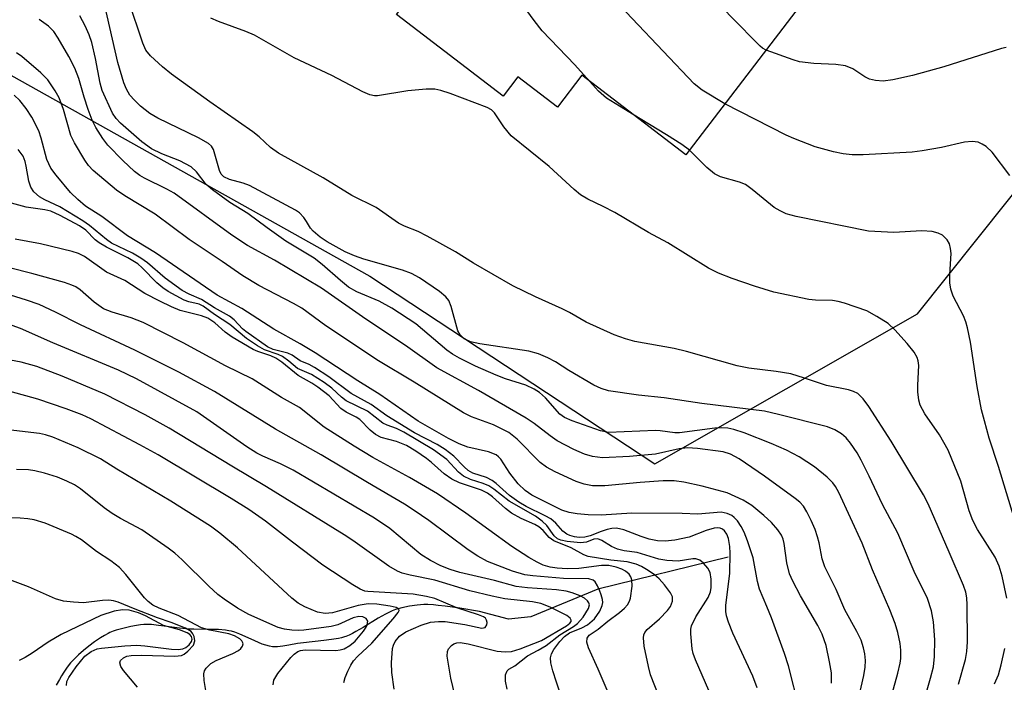
# Model space of a CAD drawing. Units: inches. Extents: x 1255761 to 1261761, y 477455 to 481456.
# Drawn here: x 1258775 to 1258946, y 477898 to 478013 of the extents above; entities that cross this region are included whole.
import ezdxf

# ---------------------------------------------------------------- set-up
doc = ezdxf.new("R2010")
doc.units = ezdxf.units.IN
doc.header["$MEASUREMENT"] = 0
for name, color, linetype in [('BLDG-Footprint', 5, 'Continuous'), ('HYDRO-Single Line Stream', 4, 'Continuous'), ('NTRL-Trees', 3, 'Continuous'), ('Undefined', 1, 'Continuous')]:
    doc.layers.add(name, color=color, linetype=linetype)

msp = doc.modelspace()

# ---------------------------------------------------------------- linework, layer by layer
at = {"layer": 'BLDG-Footprint', "elevation": 259.46}
msp.add_lwpolyline([(1258910.78, 478014.8), (1258891.09, 477989.08), (1258873.04, 478002.9), (1258868.81, 477997.38), (1258861.93, 478002.65), (1258859.36, 477999.29), (1258840.85, 478013.46), (1258851.48, 478027.34), (1258835.19, 478039.82), (1258854.96, 478065.65), (1258888.49, 478039.99), (1258884.57, 478034.87)], close=True, dxfattribs=at)
at = {"layer": 'HYDRO-Single Line Stream'}
msp.add_lwpolyline([(1258898.45, 477919.28), (1258875.81, 477913.69), (1258864.19, 477908.87), (1258860.31, 477908.49), (1258855.27, 477909.84), (1258851.86, 477910.4), (1258849.3, 477910.76), (1258848.12, 477910.89), (1258847.29, 477910.96), (1258846.28, 477911.01), (1258845.59, 477911.01), (1258845.06, 477910.98), (1258844.45, 477910.92), (1258843.11, 477910.73), (1258841.79, 477910.47), (1258840.94, 477910.24), (1258840.68, 477910.15), (1258840.13, 477909.94), (1258839.55, 477909.67), (1258838.95, 477909.36), (1258837.69, 477908.64), (1258835.09, 477907.05), (1258833.83, 477906.33), (1258833.22, 477906.01), (1258832.64, 477905.73), (1258832.09, 477905.5), (1258831.83, 477905.41), (1258831.34, 477905.27), (1258830.8, 477905.15), (1258829.59, 477904.94), (1258828.27, 477904.77), (1258824.72, 477904.4), (1258823.69, 477904.26), (1258822.18, 477903.97), (1258821.15, 477903.8), (1258820.18, 477903.69), (1258819.62, 477903.68), (1258819.35, 477903.7), (1258818.8, 477903.8), (1258818.2, 477903.96), (1258817.57, 477904.18), (1258816.93, 477904.44), (1258816.26, 477904.73), (1258814.61, 477905.49), (1258813.66, 477905.91), (1258812.78, 477906.24), (1258812.25, 477906.39), (1258811.75, 477906.49), (1258811.19, 477906.57), (1258809.95, 477906.67), (1258808.62, 477906.7), (1258805.67, 477906.73), (1258804.81, 477906.75), (1258804.3, 477906.79), (1258803.19, 477906.92), (1258800.56, 477907.29), (1258799.56, 477907.42), (1258798.33, 477907.54), (1258797.52, 477907.57), (1258796.99, 477907.54), (1258796.4, 477907.48), (1258795.76, 477907.4), (1258794.76, 477907.22), (1258794.08, 477907.07), (1258793.1, 477906.84), (1258792.21, 477906.58), (1258791.7, 477906.41), (1258791.11, 477906.16), (1258790.8, 477906.01), (1258790.15, 477905.66), (1258789.49, 477905.26), (1258788.47, 477904.57), (1258787.47, 477903.82), (1258786.52, 477903.04), (1258785.65, 477902.28), (1258784.91, 477901.57), (1258784.71, 477901.36), (1258784.3, 477900.9), (1258783.7, 477900.14), (1258783.11, 477899.29), (1258782.72, 477898.68), (1258782.34, 477898.04), (1258781.77, 477897.05)], dxfattribs=at)
at = {"layer": 'NTRL-Trees'}
msp.add_polyline3d([(1258605.74, 478011.94, 0), (1258664.56, 478000.47, 0), (1258730.53, 478011.4, 0), (1258759.41, 478011, 0), (1258836.23, 477968.04, 0), (1258885.71, 477935.48, 0), (1258931.28, 477961.52, 0), (1258952.12, 477987.57, 0), (1258967.74, 477995.38, 0), (1258989.88, 477970.64, 0), (1259004.2, 477927.67, 0), (1259001.6, 477908.14, 0), (1258965.14, 477904.23, 0), (1258944.31, 477884.7, 0), (1258926.08, 477839.13, 0), (1258917.68, 477820.04, 0), (1258936.13, 477789.88, 0), (1258977.13, 477753.98, 0), (1259018.13, 477692.41, 0), (1259015.7, 477663.15, 0)], dxfattribs=at)
at = {"layer": 'Undefined'}
for points, elevation in [([(1258905.02, 478007.28), (1258904.4, 478007.61), (1258904, 478007.94), (1258898.95, 478013.04), (1258886.89, 478025.91), (1258885.55, 478027.51), (1258879.96, 478034.84), (1258878.76, 478036.23), (1258868.23, 478046.49), (1258867.34, 478047.29), (1258866.64, 478047.76), (1258865.42, 478048.17), (1258864.26, 478048.2), (1258848.25, 478046.62), (1258847.37, 478046.47), (1258846.24, 478046.16), (1258840.08, 478044.07), (1258839.23, 478043.88), (1258838.3, 478043.88)], 260), ([(1258897.86, 477997.93), (1258893.9, 478000.33), (1258892.51, 478001.43), (1258876.38, 478018.51), (1258874.57, 478020.78), (1258870.88, 478025.71), (1258869.76, 478027.02), (1258867.72, 478029.04), (1258862.1, 478034.15), (1258860.96, 478035.05), (1258859.96, 478035.57), (1258858.65, 478036.08), (1258857.84, 478036.29), (1258856.97, 478036.34), (1258847.24, 478035.71), (1258842.51, 478035.26), (1258841.18, 478035.23)], 258), ([(1258874.39, 478001.87), (1258871.84, 478004.72), (1258866.18, 478010.62), (1258864.76, 478012.44), (1258861.42, 478017.05), (1258858.75, 478019.81), (1258856.3, 478021.82), (1258854.64, 478022.93), (1258851.25, 478024.46), (1258850.45, 478024.7), (1258849.54, 478024.81)], 256), ([(1258938.43, 477897.23), (1258939.63, 477901.48), (1258939.86, 477902.87), (1258939.97, 477904.57), (1258939.91, 477911), (1258939.85, 477912.17), (1258939.69, 477913.17), (1258939.29, 477914.33), (1258936.83, 477920.15), (1258933.13, 477928.49), (1258932.36, 477930.05), (1258926.73, 477939.39), (1258922.88, 477945.38), (1258921.9, 477946.76), (1258920.97, 477947.67), (1258920.19, 477948.04), (1258919.35, 477948.29), (1258915.51, 477949.06), (1258911.72, 477950.33), (1258909.32, 477951.05), (1258906.78, 477951.49), (1258902.05, 477952.06), (1258899.99, 477952.44), (1258891.22, 477954.97), (1258889.06, 477955.46), (1258882.25, 477956.68), (1258880.59, 477957.15), (1258878.67, 477957.84), (1258873.77, 477960.07), (1258870.88, 477961.75), (1258869.63, 477962.39), (1258865.02, 477964.43), (1258861.05, 477966.38), (1258854.24, 477970.27), (1258851.09, 477972.23), (1258846.17, 477974.99), (1258844.63, 477975.77), (1258842.27, 477976.7), (1258841.22, 477977.21), (1258837.32, 477979.95), (1258833.1, 477982.05), (1258828.13, 477985.12), (1258820.39, 477989.41), (1258818.97, 477990.38), (1258817.05, 477992.2), (1258815.95, 477993.07), (1258808.48, 477998.27), (1258801.83, 478003.07), (1258800.27, 478004.36), (1258798.15, 478006.27), (1258797.35, 478007.27), (1258796.81, 478008.49), (1258794.35, 478015.86)], 252), ([(1258931.65, 477891.58), (1258933.58, 477898.27), (1258934.06, 477900.24), (1258934.27, 477901.99), (1258934.29, 477904.92), (1258934.09, 477908.02), (1258933.74, 477909.96), (1258933.04, 477912.1), (1258930.73, 477916.78), (1258927.88, 477923.44), (1258925.22, 477928.38), (1258922.93, 477933.31), (1258921.53, 477936.11), (1258920.83, 477937.36), (1258919.66, 477939.04), (1258918.93, 477939.95), (1258918.1, 477940.67), (1258916.95, 477941.38), (1258915.66, 477941.86), (1258907.2, 477944.01), (1258904.73, 477944.57), (1258893.88, 477945.95), (1258887.35, 477946.89), (1258882.85, 477947.36), (1258877.69, 477948.12), (1258876.42, 477948.52), (1258875.14, 477949.11), (1258870.76, 477951.64), (1258868.45, 477953.18), (1258867.14, 477953.85), (1258865.52, 477954.55), (1258863.82, 477954.99), (1258855.36, 477956.28), (1258853.72, 477956.66), (1258852.62, 477957.14), (1258851.89, 477957.84), (1258851.51, 477958.57), (1258850.36, 477962.74), (1258849.95, 477963.79), (1258849.45, 477964.46), (1258848.31, 477965.39), (1258844.88, 477967.75), (1258843.47, 477968.52), (1258841.9, 477969.09), (1258835.18, 477971.01), (1258833.55, 477971.55), (1258831.95, 477972.28), (1258828.82, 477973.99), (1258827.64, 477974.81), (1258826.4, 477975.83), (1258825.94, 477976.38), (1258825.26, 477977.54), (1258824.79, 477978.2), (1258824.03, 477979), (1258823.36, 477979.51), (1258815.33, 477983.76), (1258814.26, 477984.18), (1258811.87, 477984.8), (1258810.89, 477985.29), (1258810.45, 477985.74), (1258810.12, 477986.36), (1258809.12, 477990.01), (1258808.75, 477990.59), (1258808.23, 477991.07), (1258806.49, 477992.04), (1258799.43, 477995.43), (1258798.06, 477996.28), (1258796.42, 477997.54), (1258795.36, 477998.58), (1258794.59, 477999.47), (1258793.99, 478000.48), (1258793.54, 478001.57), (1258792.47, 478005.11), (1258790.2, 478015.22)], 250), ([(1258921.24, 477895.39), (1258921.99, 477898.74), (1258922.22, 477900.15), (1258922.26, 477901.3), (1258922.18, 477902.45), (1258921.94, 477903.53), (1258921.5, 477904.84), (1258920.8, 477906.37), (1258918.71, 477910.14), (1258917.21, 477913.65), (1258915.2, 477917.59), (1258914.76, 477918.94), (1258914.22, 477921.74), (1258913.95, 477922.78), (1258913.53, 477924.04), (1258912.85, 477925.59), (1258912.11, 477927.12), (1258911.54, 477928.08), (1258910.89, 477928.8), (1258910.07, 477929.45), (1258904.74, 477933.32), (1258900.37, 477936.33), (1258898.82, 477937.15), (1258897.59, 477937.52), (1258893.14, 477938.12), (1258891.4, 477938.23), (1258889.93, 477938.06), (1258885.82, 477937.16), (1258881.3, 477936.7), (1258876.6, 477936.5), (1258874.89, 477936.73), (1258873.53, 477937.14), (1258871.66, 477937.95), (1258868.74, 477939.47), (1258867.52, 477940.32), (1258864.77, 477942.47), (1258863.4, 477943.38), (1258855.08, 477948.19), (1258847.86, 477952.12), (1258842.45, 477956), (1258835.54, 477960.56), (1258827.84, 477965.93), (1258819.7, 477970.8), (1258815, 477973.34), (1258812.26, 477975.16), (1258802.26, 477982.44), (1258801.02, 477983.14), (1258797.11, 477985.04), (1258796.29, 477985.53), (1258795.41, 477986.21), (1258793.36, 477988.13), (1258790.77, 477990.78), (1258789.9, 477991.91), (1258788.69, 477993.86), (1258788.06, 477995.13), (1258787.37, 477996.95), (1258786.65, 477999.09), (1258785.71, 478002.37), (1258785.01, 478004.15), (1258783.99, 478006.16), (1258782.12, 478009.37), (1258781.39, 478010.48), (1258780.48, 478011.42), (1258778.83, 478012.59)], 246), ([(1258925.11, 477889.1), (1258927.91, 477899.13), (1258928.31, 477900.83), (1258928.42, 477901.69), (1258928.44, 477903.13), (1258928.31, 477904.25), (1258927.88, 477906.16), (1258927.41, 477907.74), (1258926.52, 477910.09), (1258923.51, 477917.07), (1258921.68, 477921.68), (1258917.63, 477930.48), (1258917.08, 477931.51), (1258916.63, 477932.14), (1258915.65, 477933.12), (1258913.42, 477934.91), (1258910.76, 477936.66), (1258908.57, 477937.83), (1258905.92, 477938.98), (1258901.23, 477940.84), (1258899.4, 477941.41), (1258898.36, 477941.62), (1258897.29, 477941.7), (1258896.14, 477941.65), (1258890, 477940.81), (1258889.16, 477940.83), (1258886.65, 477941.19), (1258885.8, 477941.24), (1258877.69, 477940.9), (1258876.26, 477941.18), (1258871.38, 477942.93), (1258870.04, 477943.5), (1258869.22, 477944.07), (1258866.74, 477946.93), (1258865.7, 477947.83), (1258864.79, 477948.44), (1258863.29, 477949.11), (1258859.77, 477950.23), (1258858.19, 477950.85), (1258854.6, 477952.42), (1258851.81, 477953.81), (1258850.57, 477954.52), (1258849.63, 477955.18), (1258844.21, 477959.77), (1258840.06, 477962.48), (1258837.86, 477963.72), (1258834, 477965.33), (1258832.52, 477966.14), (1258831.13, 477967.27), (1258827.99, 477970.03), (1258826.58, 477971.13), (1258821.68, 477974.12), (1258818.42, 477976.41), (1258815.06, 477978.92), (1258811.95, 477980.82), (1258808.9, 477983), (1258807.82, 477983.94), (1258806.12, 477986.16), (1258805.21, 477987), (1258803.27, 477988.05), (1258800.11, 477989.27), (1258798.34, 477990.15), (1258796.67, 477991.36), (1258792.94, 477994.57), (1258792.2, 477995.41), (1258791.59, 477996.32), (1258789.76, 478000.27), (1258789.41, 478001.56), (1258788.64, 478005.81), (1258787.95, 478008.57), (1258787.5, 478009.9), (1258786.84, 478011.46), (1258785.91, 478013.23)], 248), ([(1258946.81, 477912.11), (1258946, 477915.97), (1258945.48, 477917.69), (1258944.77, 477919.23), (1258941.72, 477924.07), (1258940.89, 477925.63), (1258940.28, 477927.3), (1258938.82, 477932.45), (1258936.64, 477937.8), (1258935.1, 477940.48), (1258932.58, 477944.12), (1258931.75, 477945.66), (1258931.51, 477946.49), (1258931.35, 477947.95), (1258931.34, 477949.12), (1258931.51, 477952.53), (1258931.43, 477953.35), (1258931.27, 477953.9), (1258930.73, 477954.83), (1258929.52, 477956.36), (1258927.39, 477958.73), (1258926.2, 477959.82), (1258924.26, 477961.05), (1258922.49, 477962.01), (1258918.65, 477963.32), (1258917.54, 477963.63), (1258916.57, 477963.8), (1258913.58, 477963.87), (1258912.44, 477963.98), (1258906.36, 477965.25), (1258902.99, 477966.29), (1258899.15, 477967.61), (1258896.79, 477968.57), (1258895.01, 477969.41), (1258887.98, 477973.83), (1258884.61, 477975.63), (1258878.75, 477979.11), (1258876.75, 477980.14), (1258874.06, 477981.38), (1258872.81, 477982.13), (1258871.68, 477983.06), (1258867.35, 477987.07), (1258860.78, 477992.39), (1258859.49, 477993.95), (1258857.87, 477996.41), (1258857.34, 477996.92), (1258856.63, 477997.31), (1258850.19, 477999.76), (1258848.58, 478000.26), (1258847.5, 478000.49), (1258846.04, 478000.49), (1258842.81, 478000.21), (1258837.59, 477999.34), (1258837.02, 477999.33), (1258836.25, 477999.49), (1258835.01, 478000.03), (1258829.63, 478002.89), (1258823.13, 478005.94), (1258816.21, 478009.87), (1258814.73, 478010.49), (1258809.98, 478012.23), (1258808.66, 478012.84)], 254), ([(1258916.37, 477897.38), (1258916.36, 477899.18), (1258916.06, 477901.07), (1258915.43, 477903.9), (1258914.77, 477905.87), (1258913.99, 477907.41), (1258911, 477912.55), (1258909.67, 477915.08), (1258909.08, 477916.38), (1258908.6, 477918.25), (1258908.17, 477921.6), (1258907.97, 477922.36), (1258907.68, 477923.05), (1258907.06, 477923.99), (1258905.95, 477925.3), (1258904.63, 477926.5), (1258902.56, 477928.2), (1258901.05, 477929.14), (1258898.26, 477930.4), (1258893.94, 477931.58), (1258890.76, 477932.26), (1258889.07, 477932.49), (1258887.18, 477932.52), (1258883.19, 477932.24), (1258877.02, 477931.63), (1258874.9, 477931.66), (1258873.45, 477931.95), (1258872.07, 477932.41), (1258868.4, 477934.09), (1258866.93, 477934.86), (1258865.78, 477935.7), (1258861.81, 477939.76), (1258860.34, 477940.92), (1258857.69, 477942.25), (1258853.86, 477943.64), (1258852.52, 477944.29), (1258843.94, 477949.61), (1258837.75, 477953.32), (1258828.6, 477959.39), (1258824.43, 477962.46), (1258822.96, 477963.3), (1258816.98, 477966.41), (1258814.18, 477968.11), (1258810.61, 477970.6), (1258804.87, 477974.39), (1258798.96, 477978.77), (1258793.69, 477981.96), (1258792.25, 477982.94), (1258788.2, 477986.36), (1258787.4, 477987.24), (1258786.76, 477988.15), (1258784.99, 477991.18), (1258784.36, 477992.47), (1258783.07, 477996.96), (1258782.3, 477998.97), (1258781.6, 478000.2), (1258780.32, 478002.09), (1258779.14, 478003.33), (1258775.83, 478006.14), (1258774.91, 478006.82)], 244), ([(1258946.7, 478007.73), (1258945.87, 478007.55), (1258935.89, 478004.36), (1258930.43, 478002.84), (1258927.04, 478002.1), (1258925.35, 478001.9), (1258923.99, 478001.98), (1258922.95, 478002.24), (1258922.19, 478002.64), (1258920.06, 478004.03), (1258918.8, 478004.56), (1258917.12, 478004.78), (1258913.29, 478004.93), (1258910.84, 478005.26), (1258909.73, 478005.57), (1258905.02, 478007.28)], 260), ([(1258881.81, 477996.18), (1258877.34, 477998.94), (1258875.95, 478000.16), (1258874.39, 478001.87)], 256), ([(1258910.83, 477892.84), (1258908.93, 477900.37), (1258908.23, 477902.55), (1258905.94, 477908.74), (1258905.18, 477910.7), (1258903.9, 477913.68), (1258903.56, 477915.04), (1258902.76, 477919.14), (1258901.79, 477922.1), (1258901.21, 477923.57), (1258900.67, 477924.58), (1258900.05, 477925.54), (1258899.5, 477926.16), (1258899.05, 477926.47), (1258898.29, 477926.82), (1258897.2, 477927.04), (1258893.18, 477926.69), (1258890.45, 477926.81), (1258881.7, 477926.89), (1258876.38, 477926.55), (1258874.16, 477926.61), (1258872.2, 477926.77), (1258870.85, 477926.99), (1258869.58, 477927.42), (1258864.37, 477929.99), (1258863.23, 477930.81), (1258862.01, 477931.96), (1258860.56, 477933.82), (1258858.96, 477936.24), (1258858.6, 477936.66), (1258858.15, 477937.01), (1258856.84, 477937.54), (1258853.25, 477938.37), (1258851.73, 477938.91), (1258849.89, 477939.83), (1258844.62, 477942.85), (1258837.97, 477947.5), (1258834.16, 477949.87), (1258826.72, 477954.72), (1258824.13, 477956.3), (1258819.59, 477958.84), (1258814.02, 477962.4), (1258809.75, 477964.72), (1258799.04, 477972.06), (1258794.18, 477975.05), (1258789.69, 477978.39), (1258786.86, 477980.18), (1258785.52, 477981.33), (1258784.26, 477982.58), (1258781.77, 477985.57), (1258780.89, 477986.76), (1258780.17, 477988.26), (1258779.18, 477991.97), (1258778.75, 477993.25), (1258777.58, 477995.63), (1258776.6, 477997.11), (1258775.5, 477998.51), (1258774.48, 477999.47)], 242), ([(1258947.35, 477985.49), (1258944.24, 477989.57), (1258943.22, 477990.54), (1258942.53, 477990.96), (1258941.81, 477991.27), (1258940.78, 477991.4), (1258939.45, 477991.28), (1258935.49, 477990.36), (1258932.11, 477989.78), (1258930.39, 477989.56), (1258921.87, 477989.1), (1258919.95, 477989.12), (1258918.4, 477989.27), (1258916.71, 477989.64), (1258913.53, 477990.49), (1258909.82, 477991.94), (1258908.53, 477992.52), (1258897.86, 477997.93)], 258), ([(1258891.72, 477989.9), (1258890.42, 477990.86), (1258887.75, 477992.59), (1258881.81, 477996.18)], 256), ([(1258903.48, 477896.59), (1258902.7, 477898.61), (1258899.26, 477906.06), (1258898.5, 477907.95), (1258898.14, 477909.05), (1258898.02, 477909.83), (1258898.02, 477910.86), (1258898.73, 477916.46), (1258898.8, 477919.95), (1258898.73, 477921.11), (1258898.48, 477922.5), (1258898.2, 477923.24), (1258897.79, 477923.84), (1258897.44, 477924.11), (1258897.05, 477924.27), (1258896.58, 477924.32), (1258896.03, 477924.26), (1258894.64, 477923.86), (1258891.67, 477922.71), (1258889.17, 477922.21), (1258887.51, 477922.03), (1258886.17, 477922.1), (1258884.74, 477922.38), (1258883.31, 477922.82), (1258880.34, 477924.01), (1258879.03, 477924.26), (1258878.26, 477924.24), (1258877.45, 477924.07), (1258876.39, 477923.72), (1258874.48, 477922.95), (1258873.57, 477922.72), (1258872.57, 477922.69), (1258871.74, 477922.79), (1258870.95, 477923.02), (1258870.44, 477923.27), (1258869.76, 477923.76), (1258868.54, 477925.16), (1258867.67, 477925.89), (1258866.7, 477926.44), (1258863.38, 477928.03), (1258862.1, 477928.78), (1258860.46, 477929.97), (1258858.18, 477932.05), (1258857.49, 477932.59), (1258856.5, 477933.07), (1258854.14, 477933.83), (1258853.32, 477934.27), (1258852.59, 477934.91), (1258850.82, 477936.79), (1258849.3, 477937.97), (1258847.9, 477938.79), (1258844, 477940.84), (1258839.18, 477943.79), (1258836.47, 477945.74), (1258833.01, 477947.67), (1258829.14, 477950.55), (1258826.64, 477952.18), (1258825.68, 477952.69), (1258824.13, 477953.31), (1258822.73, 477954.31), (1258822.01, 477954.68), (1258819.44, 477955.29), (1258818.47, 477955.74), (1258814.7, 477958.42), (1258814.15, 477958.9), (1258812.71, 477960.44), (1258811.89, 477961.06), (1258809.25, 477962.52), (1258807.04, 477963.96), (1258804.89, 477964.88), (1258803.66, 477965.57), (1258800.68, 477967.7), (1258797.62, 477970.34), (1258796.5, 477971.17), (1258795.06, 477972), (1258791.4, 477973.78), (1258790.51, 477974.39), (1258787.57, 477976.82), (1258786.44, 477977.63), (1258782.43, 477980.06), (1258779.81, 477981.28), (1258778.89, 477981.82), (1258777.93, 477982.67), (1258777.37, 477983.5), (1258777.03, 477984.5), (1258776.6, 477987.15), (1258776.4, 477987.96), (1258776.03, 477988.85), (1258775.17, 477990)], 240), ([(1258948.16, 477925.86), (1258945.34, 477935.02), (1258943.75, 477939.93), (1258942.91, 477942.91), (1258942.44, 477944.85), (1258941.65, 477948.87), (1258940.52, 477956.57), (1258939.99, 477959.04), (1258939.68, 477960.11), (1258939.29, 477961.13), (1258937.49, 477964.58), (1258937.07, 477965.76), (1258936.93, 477966.89), (1258936.9, 477968.33), (1258937.14, 477971.96), (1258937.06, 477972.81), (1258936.88, 477973.62), (1258936.47, 477974.35), (1258935.64, 477975.13), (1258934.9, 477975.5), (1258933.83, 477975.77), (1258932.08, 477975.88), (1258927.17, 477975.6), (1258922.82, 477975.84), (1258910.27, 477978.4), (1258908.52, 477978.88), (1258907.44, 477979.35), (1258906.42, 477979.94), (1258902.6, 477983.1), (1258901.43, 477983.93), (1258900.42, 477984.37), (1258897.11, 477985.3), (1258896.08, 477985.78), (1258894.71, 477986.88), (1258891.72, 477989.9)], 256), ([(1258896.25, 477893.45), (1258892.78, 477901.44), (1258892.38, 477902.53), (1258892.19, 477903.36), (1258891.95, 477905.92), (1258891.98, 477906.76), (1258892.1, 477907.31), (1258892.82, 477908.88), (1258894.95, 477912.24), (1258895.36, 477913.24), (1258895.51, 477914.01), (1258895.51, 477915.45), (1258895.3, 477916.58), (1258894.92, 477917.34), (1258894.16, 477918.2), (1258893.51, 477918.72), (1258892.81, 477918.97), (1258892.33, 477918.96), (1258889.75, 477918.55), (1258887.78, 477918.66), (1258886.41, 477918.88), (1258882.62, 477920.04), (1258880.36, 477920.38), (1258879.25, 477920.67), (1258878.19, 477921.13), (1258876.51, 477922.12), (1258875.8, 477922.42), (1258875.1, 477922.39), (1258873.85, 477921.86), (1258872.79, 477921.76), (1258870.52, 477921.95), (1258869.41, 477922.2), (1258868.83, 477922.44), (1258868.24, 477922.93), (1258866.97, 477924.74), (1258866.15, 477925.5), (1258865.02, 477926.36), (1258860.42, 477928.97), (1258857.74, 477931.03), (1258856.87, 477931.61), (1258855.9, 477932.03), (1258853.73, 477932.72), (1258852.47, 477933.31), (1258851.6, 477934.03), (1258849.63, 477936.2), (1258847.31, 477937.86), (1258842.14, 477940.95), (1258840.84, 477941.56), (1258839.23, 477942.15), (1258838.47, 477942.54), (1258835.86, 477944.6), (1258832.13, 477946.42), (1258831.34, 477947.04), (1258829.63, 477948.61), (1258828.3, 477949.6), (1258826.1, 477950.97), (1258823.68, 477951.98), (1258822.18, 477953.28), (1258821.05, 477954.07), (1258820.34, 477954.43), (1258817.95, 477955.27), (1258816.72, 477955.94), (1258814.85, 477957.24), (1258811.95, 477959.64), (1258809.25, 477961.39), (1258807.31, 477962.82), (1258806.61, 477963.16), (1258804.81, 477963.57), (1258804.03, 477963.84), (1258801.24, 477965.35), (1258800.28, 477966.01), (1258799.24, 477966.87), (1258796.72, 477969.48), (1258795.95, 477970.15), (1258794.24, 477971.19), (1258790.52, 477973.06), (1258789.25, 477973.79), (1258788.57, 477974.34), (1258786.92, 477976), (1258785.83, 477976.78), (1258782.5, 477978.56), (1258780.88, 477979.3), (1258779.84, 477979.55), (1258776.56, 477980.02), (1258774.01, 477980.69)], 238), ([(1258888.89, 477888.83), (1258884.97, 477898.83), (1258884.59, 477900.27), (1258883.88, 477903.8), (1258883.72, 477905.23), (1258883.79, 477905.77), (1258883.97, 477906.17), (1258884.39, 477906.69), (1258886.51, 477908.56), (1258887.93, 477910), (1258888.42, 477910.68), (1258888.75, 477911.62), (1258888.76, 477912.34), (1258888.45, 477913.08), (1258887.41, 477914.47), (1258886.45, 477915.5), (1258885.65, 477916.17), (1258884.55, 477916.95), (1258883.41, 477917.61), (1258882.46, 477918.01), (1258880.89, 477918.43), (1258878.08, 477918.72), (1258874.12, 477919.39), (1258873.38, 477919.67), (1258871.16, 477920.87), (1258868.19, 477922.07), (1258867.34, 477922.68), (1258866.35, 477923.87), (1258865.56, 477924.54), (1258864.87, 477924.94), (1258862.53, 477925.96), (1258860.84, 477926.92), (1258859.79, 477927.72), (1258857.53, 477929.74), (1258856.65, 477930.37), (1258855.6, 477930.86), (1258851.82, 477932.17), (1258850.5, 477932.77), (1258849.16, 477933.72), (1258846.97, 477935.69), (1258846.07, 477936.4), (1258844.2, 477937.67), (1258842.58, 477938.63), (1258840.85, 477939.34), (1258838.23, 477940.03), (1258837.2, 477940.57), (1258836.29, 477941.31), (1258834.48, 477943.13), (1258833.87, 477943.53), (1258832.14, 477944.42), (1258831.22, 477945.05), (1258829.17, 477947.25), (1258827.22, 477948.77), (1258826.17, 477949.46), (1258823.82, 477950.8), (1258820.96, 477953.08), (1258819.9, 477953.81), (1258819.03, 477954.23), (1258816.82, 477954.94), (1258816.01, 477955.28), (1258812.36, 477957.44), (1258811.15, 477958.3), (1258809.31, 477959.93), (1258808.11, 477960.75), (1258807.04, 477961.16), (1258803.34, 477962.06), (1258801.79, 477962.69), (1258799.77, 477963.67), (1258797.17, 477965.04), (1258793.7, 477967.26), (1258790.52, 477968.73), (1258786.68, 477971.42), (1258785.65, 477971.98), (1258784.55, 477972.33), (1258779.09, 477973.63), (1258774.67, 477974.47)], 236), ([(1258878.86, 477892.8), (1258875.87, 477899.82), (1258874.2, 477903.51), (1258873.9, 477904.51), (1258873.99, 477905.17), (1258874.34, 477905.73), (1258875.87, 477906.77), (1258877.54, 477908.14), (1258879.56, 477909.63), (1258880.46, 477910.39), (1258880.97, 477910.98), (1258881.29, 477911.6), (1258881.46, 477912.16), (1258881.79, 477914.2), (1258881.72, 477915.33), (1258881.52, 477915.83), (1258881.23, 477916.28), (1258880.64, 477916.8), (1258879.96, 477917.18), (1258878.98, 477917.53), (1258877.74, 477917.8), (1258876.46, 477917.82), (1258872.52, 477917.28), (1258870.47, 477917.25), (1258868.78, 477917.37), (1258867.55, 477917.54), (1258866.35, 477917.87), (1258865.28, 477918.36), (1258863.83, 477919.2), (1258860.88, 477921.12), (1258852.88, 477926.87), (1258847.97, 477930.25), (1258843.14, 477933.08), (1258836.73, 477936.54), (1258833.5, 477938.5), (1258828.3, 477941.83), (1258824.04, 477945.23), (1258820.9, 477946.97), (1258815.83, 477950.19), (1258811.19, 477952.49), (1258803.82, 477956.48), (1258796.88, 477959.99), (1258794.83, 477960.8), (1258791.51, 477961.77), (1258790.03, 477962.39), (1258788.36, 477963.53), (1258785.94, 477965.68), (1258785.22, 477966.17), (1258784.52, 477966.49), (1258783.24, 477966.92), (1258777.55, 477968.47), (1258769.77, 477970.45)], 234), ([(1258869.42, 477895.31), (1258868.62, 477897.56), (1258868.02, 477899.53), (1258867.68, 477900.94), (1258867.6, 477901.77), (1258867.77, 477902.5), (1258868.15, 477903.2), (1258869.23, 477904.63), (1258870.03, 477905.5), (1258870.92, 477906.11), (1258873.04, 477906.96), (1258874, 477907.48), (1258875.21, 477908.54), (1258876.16, 477909.86), (1258876.58, 477910.84), (1258876.66, 477911.38), (1258876.62, 477911.91), (1258876.42, 477912.71), (1258876.11, 477913.51), (1258875.76, 477914.28), (1258875.34, 477914.96), (1258874.98, 477915.29), (1258874.24, 477915.52), (1258869.84, 477915.55), (1258864.56, 477916), (1258863.14, 477916.19), (1258860.98, 477916.83), (1258856.69, 477918.49), (1258854.99, 477919.44), (1258853.31, 477920.5), (1258846.47, 477925.61), (1258843.96, 477927.36), (1258842.25, 477928.46), (1258835.83, 477932.19), (1258827.78, 477937.04), (1258819.85, 477941.48), (1258809.25, 477948), (1258803.11, 477951.39), (1258795.45, 477955.21), (1258786.02, 477959.56), (1258781.7, 477961.8), (1258778.81, 477963.1), (1258776.63, 477963.87), (1258771.22, 477965.56)], 232), ([(1258860.06, 477896.36), (1258859.78, 477897.72), (1258859.79, 477898.8), (1258860.06, 477899.51), (1258860.36, 477899.82), (1258861.43, 477900.4), (1258863.63, 477902.13), (1258865.47, 477903.09), (1258866.86, 477903.93), (1258869.22, 477905.77), (1258871.6, 477907.21), (1258872.31, 477907.72), (1258873.28, 477908.84), (1258874.19, 477910.32), (1258874.35, 477911), (1258874.27, 477911.32), (1258874.04, 477911.68), (1258873.48, 477912.14), (1258872.73, 477912.52), (1258871.38, 477913.04), (1258870.29, 477913.35), (1258868.66, 477913.61), (1258863.6, 477913.92), (1258861.66, 477914.19), (1258857.88, 477915.19), (1258851.86, 477916.57), (1258850.17, 477917.11), (1258848.56, 477917.75), (1258846.79, 477918.69), (1258845.1, 477919.74), (1258839.72, 477924.23), (1258837.03, 477926), (1258822.93, 477934.34), (1258820.75, 477935.46), (1258817.68, 477936.76), (1258816.62, 477937.3), (1258814.91, 477938.42), (1258806.18, 477944.49), (1258795.71, 477950.21), (1258792.63, 477951.71), (1258781.23, 477956.48), (1258775.62, 477958.93), (1258774.13, 477959.48)], 230), ([(1258853.9, 477883.3), (1258850.32, 477898.23), (1258849.66, 477902.07), (1258849.72, 477902.89), (1258849.92, 477903.35), (1258850.41, 477903.93), (1258850.82, 477904.22), (1258851.34, 477904.39), (1258851.89, 477904.43), (1258853.28, 477904.22), (1258858.34, 477902.94), (1258859.74, 477902.8), (1258860.82, 477902.9), (1258862.33, 477903.36), (1258866.05, 477904.79), (1258870.37, 477907.32), (1258870.98, 477907.78), (1258871.18, 477908.06), (1258871.21, 477908.29), (1258871.04, 477908.64), (1258870.46, 477909.12), (1258867.52, 477910.6), (1258865.91, 477911.22), (1258864.49, 477911.5), (1258859.67, 477912.04), (1258857.45, 477912.47), (1258853.57, 477913.43), (1258847.53, 477915.26), (1258843.21, 477916.11), (1258841.83, 477916.48), (1258841.03, 477916.8), (1258839.55, 477917.72), (1258833.26, 477922.16), (1258831.77, 477923.12), (1258818.32, 477931.48), (1258812.27, 477935.03), (1258801.43, 477941.66), (1258797.23, 477943.97), (1258790.25, 477947.55), (1258782.83, 477950.66), (1258778.44, 477952.36), (1258775.74, 477953.1), (1258768.89, 477954.36)], 228), ([(1258944.65, 477897.25), (1258945.35, 477898.85), (1258945.84, 477900.54), (1258946.49, 477903.42)], 254)]:
    msp.add_lwpolyline(points, dxfattribs=dict(at, elevation=elevation))
for points in [[(1258840.45, 477896.34, 226), (1258840.06, 477899.21, 226), (1258839.98, 477900.91, 226), (1258840.18, 477903.42, 226), (1258840.32, 477903.95, 226), (1258840.63, 477904.61, 226), (1258841.41, 477905.55, 226), (1258842.48, 477906.29, 226), (1258845.15, 477907.47, 226), (1258846.79, 477907.96, 226), (1258848.17, 477908.1, 226), (1258849.32, 477908.06, 226), (1258852.73, 477907.56, 226), (1258855.68, 477906.94, 226), (1258856.25, 477907.03, 226), (1258856.53, 477907.5, 226), (1258856.58, 477907.92, 226), (1258856.51, 477908.33, 226), (1258856.29, 477908.67, 226), (1258855.95, 477908.92, 226), (1258855.09, 477909.27, 226), (1258851.33, 477910.43, 226), (1258847.52, 477912.1, 226), (1258846.1, 477912.43, 226), (1258843.78, 477912.82, 226), (1258835.9, 477913.28, 226), (1258835.37, 477913.36, 226), (1258834.58, 477913.68, 226), (1258833.31, 477914.43, 226), (1258828.05, 477917.86, 226), (1258822.8, 477921.83, 226), (1258818.14, 477925.52, 226), (1258815.22, 477927.54, 226), (1258812.17, 477929.46, 226), (1258799.47, 477937.01, 226), (1258796.3, 477938.77, 226), (1258787.81, 477943.28, 226), (1258786.3, 477943.97, 226), (1258783.54, 477945.03, 226), (1258778.61, 477946.69, 226), (1258773.78, 477948.01, 226)], [(1258831.73, 477897.52, 224), (1258831.98, 477898.35, 224), (1258832.44, 477899.44, 224), (1258832.96, 477900.5, 224), (1258833.42, 477901.24, 224), (1258834.17, 477902.06, 224), (1258836.59, 477904.34, 224), (1258840.3, 477908.55, 224), (1258841.14, 477909.63, 224), (1258841.31, 477910.01, 224), (1258841.28, 477910.25, 224), (1258840.8, 477910.54, 224), (1258839.77, 477910.77, 224), (1258837.46, 477911.09, 224), (1258835.95, 477911.13, 224), (1258834.24, 477910.85, 224), (1258829.73, 477909.59, 224), (1258828.49, 477909.47, 224), (1258827.17, 477909.72, 224), (1258824.95, 477910.61, 224), (1258823.81, 477911.28, 224), (1258822.71, 477912.15, 224), (1258813.26, 477920.88, 224), (1258810.21, 477923.41, 224), (1258808.58, 477924.62, 224), (1258801.67, 477929, 224), (1258792.32, 477934.51, 224), (1258789.51, 477936.3, 224), (1258785.61, 477938.25, 224), (1258781.23, 477940.1, 224), (1258779.95, 477940.51, 224), (1258778.88, 477940.72, 224), (1258770.43, 477941.72, 224)], [(1258819.43, 477897.12, 222), (1258819.6, 477897.88, 222), (1258820.25, 477899.06, 222), (1258822.52, 477901.81, 222), (1258823.08, 477902.4, 222), (1258823.71, 477902.86, 222), (1258824.19, 477903.05, 222), (1258825, 477903.17, 222), (1258830.33, 477903.08, 222), (1258831.1, 477903.15, 222), (1258831.78, 477903.35, 222), (1258832.79, 477903.91, 222), (1258833.67, 477904.65, 222), (1258835.16, 477906.39, 222), (1258835.61, 477907.09, 222), (1258835.8, 477907.52, 222), (1258835.88, 477908.14, 222), (1258835.61, 477908.61, 222), (1258835.05, 477908.89, 222), (1258834.35, 477908.95, 222), (1258833.36, 477908.75, 222), (1258830.69, 477907.53, 222), (1258829.55, 477907.21, 222), (1258824.79, 477906.56, 222), (1258823.9, 477906.5, 222), (1258822.71, 477906.56, 222), (1258821.42, 477906.74, 222), (1258820.35, 477907.07, 222), (1258815.26, 477909.32, 222), (1258813.24, 477910.42, 222), (1258810.95, 477911.94, 222), (1258809.85, 477912.78, 222), (1258808.26, 477914.21, 222), (1258803.64, 477918.81, 222), (1258802.38, 477919.94, 222), (1258801.24, 477920.83, 222), (1258796.63, 477924.01, 222), (1258792.97, 477925.96, 222), (1258791.53, 477926.81, 222), (1258790.13, 477927.84, 222), (1258786.03, 477931.14, 222), (1258784.98, 477931.82, 222), (1258783.65, 477932.46, 222), (1258782.01, 477933.13, 222), (1258779.76, 477933.86, 222), (1258778.1, 477934.26, 222), (1258776.97, 477934.4, 222), (1258774.89, 477934.47, 222)], [(1258807.83, 477895.79, 220), (1258807.46, 477897.86, 220), (1258807.41, 477899, 220), (1258807.55, 477899.52, 220), (1258807.83, 477899.98, 220), (1258808.62, 477900.78, 220), (1258809.56, 477901.29, 220), (1258812.43, 477902.52, 220), (1258813.42, 477903.08, 220), (1258813.82, 477903.41, 220), (1258814.12, 477903.8, 220), (1258814.23, 477904.19, 220), (1258814.2, 477904.38, 220), (1258813.99, 477904.74, 220), (1258813.65, 477905.08, 220), (1258812.77, 477905.59, 220), (1258811.77, 477905.92, 220), (1258808.44, 477906.59, 220), (1258807.03, 477907, 220), (1258802.94, 477909.15, 220), (1258799.67, 477910.41, 220), (1258798.56, 477910.95, 220), (1258797.73, 477911.58, 220), (1258797.12, 477912.21, 220), (1258793.89, 477916.26, 220), (1258792.77, 477917.44, 220), (1258791.29, 477918.6, 220), (1258788.78, 477920.24, 220), (1258786.17, 477922.25, 220), (1258785.23, 477922.84, 220), (1258784.45, 477923.23, 220), (1258779.86, 477925.14, 220), (1258777.96, 477925.74, 220), (1258776.87, 477925.93, 220), (1258775.51, 477926.05, 220), (1258772.72, 477926.07, 220)], [(1258795.91, 477896.7, 218), (1258793.46, 477899.58, 218), (1258793.02, 477900.26, 218), (1258792.83, 477900.91, 218), (1258792.97, 477901.33, 218), (1258793.47, 477901.79, 218), (1258794.08, 477902.04, 218), (1258794.83, 477902.18, 218), (1258796.61, 477902.22, 218), (1258802.4, 477902.04, 218), (1258803.57, 477902.21, 218), (1258803.99, 477902.41, 218), (1258804.67, 477902.93, 218), (1258805.6, 477904, 218), (1258805.85, 477904.73, 218), (1258805.75, 477905.49, 218), (1258805.54, 477905.96, 218), (1258805.2, 477906.35, 218), (1258804.24, 477906.92, 218), (1258801.77, 477907.91, 218), (1258799.36, 477908.74, 218), (1258795.48, 477910.24, 218), (1258792.56, 477911.43, 218), (1258791.75, 477911.68, 218), (1258790.93, 477911.78, 218), (1258789.81, 477911.73, 218), (1258786.54, 477911.34, 218), (1258784.79, 477911.43, 218), (1258783.06, 477911.64, 218), (1258781.65, 477912.05, 218), (1258777, 477914.11, 218), (1258773.27, 477915.48, 218)], [(1258783.59, 477896.95, 216), (1258783.66, 477897.65, 216), (1258783.96, 477898.34, 216), (1258785.28, 477900.24, 216), (1258786.75, 477902.04, 216), (1258787.87, 477902.9, 216), (1258788.88, 477903.35, 216), (1258789.65, 477903.48, 216), (1258793.73, 477903.86, 216), (1258795.81, 477903.95, 216), (1258797.17, 477903.86, 216), (1258801.83, 477903.26, 216), (1258802.99, 477903.22, 216), (1258803.8, 477903.37, 216), (1258804.29, 477903.57, 216), (1258804.88, 477904.02, 216), (1258805.28, 477904.59, 216), (1258805.37, 477905.02, 216), (1258805.26, 477905.46, 216), (1258804.97, 477905.83, 216), (1258804.52, 477906.12, 216), (1258803.17, 477906.65, 216), (1258800.41, 477907.39, 216), (1258797.3, 477909.09, 216), (1258796.08, 477909.59, 216), (1258794.44, 477910.05, 216), (1258793.31, 477910.11, 216), (1258791.86, 477909.87, 216), (1258789.52, 477909.15, 216), (1258782.68, 477905.85, 216), (1258780.4, 477904.52, 216), (1258777.64, 477902.59, 216), (1258776.41, 477901.82, 216), (1258775.38, 477901.33, 216)]]:
    msp.add_polyline3d(points, dxfattribs=at)

doc.saveas('drawing.dxf')
